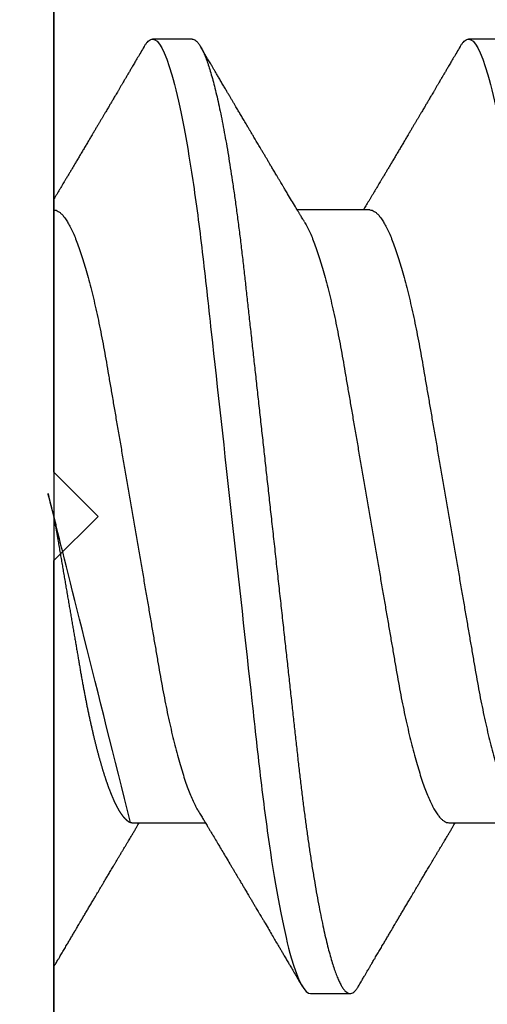
# Model space of a CAD drawing. Units: inches. Extents: x 0 to 310, y 0 to 43.
# Drawn here: x 13 to 14, y 15 to 15 of the extents above; entities that cross this region are included whole.
import ezdxf

# ---------------------------------------------------------------- set-up
doc = ezdxf.new("R2010")
doc.units = ezdxf.units.IN
doc.header["$LTSCALE"] = 0.25
doc.header["$MEASUREMENT"] = 0
doc.layers.add('Arcadia-Dim', color=4, linetype='Continuous')
doc.layers.add('Arcadia-Profile', color=6, linetype='Continuous')
doc.styles.get("Standard").update_dxf_attribs({"font": 'ARIALN.TTF'})
doc.dimstyles.new('Arcadia-2', dxfattribs={"dimscale": 2, "dimtxt": 0.0938, "dimasz": 0.0938, "dimexe": 0.0546, "dimexo": 0.0469, "dimgap": 0.0469, "dimtad": 0, "dimtih": 1, "dimdec": 4, "dimzin": 3, "dimdsep": 46, "dimlunit": 4, "dimtxsty": 'Standard', "dimblk": 'ARCHTICK', "dimcen": 0.0469, "dimdle": 0.0546, "dimclrd": 256, "dimclre": 256, "dimclrt": 256, "dimadec": 0, "dimazin": 0, "dimtfac": 0.75, "dimtdec": 4, "dimtix": 1, "dimtmove": 2, "dimatfit": 3, "dimfxl": 1, "dimtolj": 1, "dimtzin": 3, "dimlwd": -3, "dimlwe": -3, "dimarcsym": 0})

# ---------------------------------------------------------------- blocks, each defined once
blk = doc.blocks.new('*U14')
at = {"layer": 'Arcadia-Profile'}
for p, q in [((-0.009999999999998, 0.2159999920800928), (-0.009999999999998, -0.2159999920800928)), ((0.0212499994270843, 0.1079999960400499), (0.0123214301810286, 0.1079999960400499)), ((0.0926785697234785, 0.1079999960400499), (0.0837500004774228, 0.1079999960400499)), ((0.0614285727790005, 0.0693381518927936), (0.0450321984877107, 0.0693381518927936)), ((0.007857145557999, -0.0693381518927936), (0.0242535192763818, -0.0693381518927936)), ((0.0792857158543932, -0.0693381518927936), (0.0956820895727759, -0.0693381518927936)), ((0.0480357163318175, -0.1079999960400428), (0.0569642901611545, -0.1079999960400428))]:
    blk.add_line(p, q, dxfattribs=at)
for points, knots in [([(0.0104045877649135, 0.1062855650331542), (0.0105160820063617, 0.1064721138045712), (0.0107670409605554, 0.1068920106886964), (0.0111492283711847, 0.1073637188595811), (0.011550583007633, 0.1077328390844769), (0.0119419124101334, 0.1079581585998426), (0.0121953164069666, 0.1079860934565957), (0.0123214301810286, 0.1079999960400499)], [0, 0, 0, 0, 0.1683230520913248, 0.3788731738166313, 0.5877511272078018, 0.7948325131038293, 1, 1, 1, 1]), ([(0.0123214303392167, 0.1079999986652353), (0.0136101586030009, 0.1079999986652353), (0.015112376180717, 0.1053715254112788), (0.0182596249179206, 0.094423276217249), (0.0198958781210301, 0.0861148873003472), (0.0221632156538583, 0.0709698852797303), (0.0228880790808859, 0.0654932640428072), (0.0242423617117034, 0.0540708010167563), (0.0248724997932754, 0.0481366959106566), (0.0269935082942858, 0.0288949067894748), (0.0285836373298309, 0.0144692561790052), (0.0317735086295414, -0.014469256251985), (0.0333636376647455, -0.0288949068593354), (0.0354846461649032, -0.0481366959727723), (0.0361147842461414, -0.0540708010759374), (0.0374690668775912, -0.0654932640988477), (0.0381939303048924, -0.0709698853335255), (0.0404612678383316, -0.0861148873455235), (0.042097521041562, -0.0944232762540693), (0.0452447697783356, -0.1053715254296748), (0.0467469873541404, -0.1079999986737405), (0.0480357156186102, -0.1079999986652282)], [0, 0, 0, 0, 0.125, 0.125, 0.25, 0.25, 0.3125, 0.3125, 0.3749999999999999, 0.3749999999999999, 0.5, 0.5, 0.625, 0.625, 0.6875, 0.6875, 0.7499999999999999, 0.7499999999999999, 0.8749999999999998, 0.8749999999999998, 1, 1, 1, 1]), ([(0.0212499994270843, 0.1079999960400499), (0.021386305290406, 0.1079838469989838), (0.0216602829671011, 0.1079513870838866), (0.0220843306970196, 0.1076870807149959), (0.0225197563895137, 0.1072599659619868), (0.0229666117551055, 0.1066509801168323), (0.0234237883382242, 0.1058616521842737), (0.0238814165044232, 0.1049076592821905), (0.0243379802078465, 0.1038003999392814), (0.0247920863970102, 0.1025512307986958), (0.0252517313159473, 0.1011392536290145), (0.0257158866859442, 0.0995659498847772), (0.0261835055162685, 0.0978336417516275), (0.0266535137205715, 0.0959454208921216), (0.0271248072578629, 0.093905095410868), (0.0275962851405858, 0.0917172513702482), (0.0280668390444987, 0.0893871371506521), (0.0285325790218067, 0.0869352707064764), (0.0289924998873694, 0.0843709142303197), (0.0294456288269913, 0.0817034826981029), (0.0298937723154218, 0.0789246339191365), (0.0303476765874358, 0.0759657670171095), (0.0308058646952354, 0.0728251931191295), (0.0312667174777843, 0.0695028286312436), (0.0317175558336338, 0.0660892298867282), (0.0321574781426861, 0.0625950941262659), (0.0325856214204556, 0.0590311348850179), (0.0329940105430637, 0.0554719462428039), (0.0333847018839464, 0.0519104398895962), (0.0337792333430045, 0.0483357788795331), (0.0341839574735907, 0.0446628900514128), (0.0345992577733725, 0.0408956511179781), (0.0350242013056388, 0.0370404097185357), (0.0354581035428474, 0.0331041052048846), (0.035900103815532, 0.0290942652037529), (0.0363493276287024, 0.025018916601212), (0.0368048346589411, 0.0208865845635558), (0.0372628737253855, 0.0167312061076714), (0.0377223680097103, 0.0125627296462838), (0.0381822107103389, 0.0083909722330517), (0.0386441537633147, 0.0042002422817831), (0.039119467404749, -0.0001118208171391), (0.0396070923213401, -0.0045355141635355), (0.040105714346133, -0.0090590364405472), (0.0406017093433135, -0.0135587014731158), (0.0410937865525476, -0.018022835992511), (0.0415806929130902, -0.0224400678110683), (0.0420521542130317, -0.0267170876765093), (0.0425074192506081, -0.0308473381655716), (0.0429460108314253, -0.0348261445033344), (0.0433761033340545, -0.0387280728059523), (0.0437969573637673, -0.0425458487440054), (0.0442077105791263, -0.0462727818054631), (0.044608069047559, -0.0499027663724121), (0.0449969795823329, -0.0534386918735876), (0.0453814277905949, -0.0568974624791494), (0.0457785658261969, -0.06029368837536), (0.0461833197889057, -0.0636136688085856), (0.0465958928517694, -0.0668502579740036), (0.047015143967851, -0.0699964805721081), (0.0474428941795679, -0.0730631383101255), (0.0478899761771814, -0.0761218398788231), (0.0483561129677099, -0.0791544920120657), (0.0488407540277649, -0.0821412860346413), (0.0493310243260758, -0.0849967917881287), (0.049825696788627, -0.0877121240685597), (0.0503234810979834, -0.0902790262591893), (0.0508135635240947, -0.0926440400378539), (0.0512946113206567, -0.0948111805580396), (0.0517654907310714, -0.0967858602866798), (0.0522345790902286, -0.0986066716530303), (0.0527008271454754, -0.1002701350560855), (0.053163151176733, -0.1017734851514831), (0.0536205085403196, -0.1031147709552371), (0.0540718948855243, -0.1042928013575732), (0.0545163816157413, -0.10530712808945), (0.0549530316658675, -0.1061581346447156), (0.0553785080025229, -0.1068427945958348), (0.0557921915720989, -0.1073661603146263), (0.0561934121028429, -0.1077338377752284), (0.0565847936465431, -0.1079518374314006), (0.0569743597162678, -0.1080259784360038), (0.0573745947959097, -0.1079433759963635), (0.0577985448972136, -0.1076908017369291), (0.0582342800849531, -0.1072531158917656), (0.05859606853274, -0.1067837931597282), (0.0588147032033781, -0.1063957241804019), (0.05888180631948, -0.1062766184699484)], [0, 0, 0, 0, 0.0118602688637821, 0.0238393920048466, 0.0359294062120918, 0.048121828582858, 0.0604076845480448, 0.0727775328232483, 0.084508675001285, 0.0962971445243232, 0.1081340563891987, 0.1200103412648622, 0.1319167354299224, 0.1438437948163742, 0.155782002581532, 0.167721784539177, 0.179653565389073, 0.1915678056709343, 0.2032430725817384, 0.214883449582836, 0.2264802512251689, 0.2380250102206107, 0.25042401787433, 0.2627427141198582, 0.2749714921962536, 0.2871011940898855, 0.2991231444475905, 0.3110291965677086, 0.3221823104405411, 0.3334260136165348, 0.344771855033471, 0.3562129289166882, 0.3677419508747348, 0.3793512554666741, 0.3910328198318297, 0.4027782777006702, 0.4145789798879778, 0.4264260107177379, 0.4380977740962185, 0.4497966013694385, 0.4615135389118481, 0.4732395526357912, 0.4859019536989602, 0.4985529258005847, 0.5111811041574227, 0.5237752449204951, 0.5363243015894992, 0.548817460082492, 0.5605361575911431, 0.5721872974371393, 0.5837626408535214, 0.5952543234882784, 0.6066548365455153, 0.617957066043481, 0.6291542860063535, 0.6403186268178099, 0.6515870150031118, 0.6629559552249396, 0.6742130115986135, 0.6855533153953953, 0.6969695473887115, 0.7084540307157408, 0.720923322784457, 0.7334525310855621, 0.7460309409614411, 0.758647595336978, 0.7712912939414373, 0.7839507088629789, 0.7958909917541818, 0.8078255252924837, 0.8197447561788969, 0.8316391940455407, 0.8434994837149205, 0.8553164204255054, 0.8670810227017369, 0.8787845430696968, 0.890418527675734, 0.9019748302258731, 0.9132416460761094, 0.924418984528107, 0.9355001849965155, 0.9464789701831166, 0.9583392366033828, 0.9703183597444472, 0.9824083752226469, 0.9946007975934131, 1, 1, 1, 1]), ([(0.0818331580613077, 0.1062855650331542), (0.0819446523027558, 0.1064721138045712), (0.0821956112569495, 0.1068920106886964), (0.0825777986675789, 0.1073637188595811), (0.0829791533040272, 0.1077328390844769), (0.0833704827065276, 0.1079581585998426), (0.0836238867033608, 0.1079860934565957), (0.0837500004774228, 0.1079999960400499)], [0, 0, 0, 0, 0.1683230520913248, 0.3788731738166313, 0.5877511272078018, 0.7948325131038293, 1, 1, 1, 1]), ([(0.0837500006356109, 0.1079999986652353), (0.085038728899395, 0.1079999986652353), (0.0865409464771112, 0.1053715254112788), (0.0896881952143147, 0.094423276217249), (0.0913244484174243, 0.0861148873003472), (0.0935917859502524, 0.0709698852797303), (0.09431664937728, 0.0654932640428072), (0.0956709320080975, 0.0540708010167563), (0.0963010700896696, 0.0481366959106566), (0.09842207859068, 0.0288949067894748), (0.1000122076262251, 0.0144692561790052), (0.1032020789259356, -0.014469256251985), (0.1047922079611396, -0.0288949068593354), (0.1069132164612974, -0.0481366959727723), (0.1075433545425355, -0.0540708010759374), (0.1088976371739854, -0.0654932640988477), (0.1096225006012865, -0.0709698853335255), (0.1118898381347257, -0.0861148873455235), (0.1135260913379561, -0.0944232762540693), (0.1166733400747297, -0.1053715254296748), (0.1181755576505346, -0.1079999986737405), (0.1194642859150043, -0.1079999986652282)], [0, 0, 0, 0, 0.125, 0.125, 0.25, 0.25, 0.3125, 0.3125, 0.3749999999999999, 0.3749999999999999, 0.5, 0.5, 0.625, 0.625, 0.6875, 0.6875, 0.7499999999999999, 0.7499999999999999, 0.8749999999999998, 0.8749999999999998, 1, 1, 1, 1]), ([(0.0104053737974894, 0.1062994890387969), (0.0101481627644162, 0.1058610529678674), (0.0096606727870388, 0.1050300886513398), (0.0089695153617946, 0.103852549449627), (0.0083589617830384, 0.1028126780324428), (0.0078289925729038, 0.1019103623146407), (0.00737962615651, 0.1011454929641147), (0.0070323577080913, 0.1005545409155033), (0.0067754328667462, 0.1001174238556928), (0.006597108678065, 0.0998140686217539), (0.0064641338564648, 0.0995878720937924), (0.0063666022678355, 0.0994219812524904), (0.0062791742173971, 0.0992732910239838), (0.0061742374334202, 0.0990948164185426), (0.006016300749959, 0.0988262343173432), (0.0057955926521025, 0.0984509531551012), (0.0055065632992815, 0.0979595795035238), (0.0051804846817731, 0.0974053246097242), (0.0048431954516168, 0.0968321553287766), (0.0044254888272377, 0.0961224931055469), (0.0039488987363683, 0.095313038109623), (0.0034450559577657, 0.0944576437024978), (0.0030000200647891, 0.0937023294325883), (0.0025747374953795, 0.0929807764862574), (0.0021151964256134, 0.0922013399446087), (0.0016879800104022, 0.0914770154734797), (0.0013062463394, 0.0908300070571002), (0.0009846787802772, 0.0902851233629392), (0.000656124080372, 0.0897285495290348), (0.0003221366576369, 0.089162918693944), (-1.19605750832e-05, 0.0885972996470415), (-0.0003192818031685, 0.0880771200398698), (-0.0005670303123999, 0.087657922713511), (-0.0007402243660337, 0.087364909960705), (-0.0008721479787752, 0.0871417481514527), (-0.0010064785938191, 0.0869145297845933), (-0.0011743617173536, 0.0866306295235546), (-0.0013801993558822, 0.0862825736400552), (-0.0016731302937671, 0.0857873671391261), (-0.0020643080562763, 0.085126282572972), (-0.002542789574342, 0.0843180328404927), (-0.0030448080826808, 0.0834704484947508), (-0.0035445877179754, 0.0826270693335758), (-0.0040385185799927, 0.0817940196685143), (-0.0045265899901104, 0.0809712894671435), (-0.0049890771634473, 0.0801921149513163), (-0.0054264168669214, 0.0794556772411639), (-0.0058385361182545, 0.0787620670164628), (-0.0062331341218069, 0.0780982669687376), (-0.0065927681126219, 0.0774935794984373), (-0.0069005001294116, 0.0769763730037028), (-0.0071513825563656, 0.0765548678934494), (-0.0073455496923174, 0.0762287523530674), (-0.0075123126511798, 0.0759487128725454), (-0.0077030765294204, 0.0756284513294716), (-0.0079690844793845, 0.0751819806466401), (-0.0083120509456407, 0.0746066123699691), (-0.008693156090537, 0.0739675889216116), (-0.0090735854880819, 0.0733300587393941), (-0.0094349075828859, 0.0727248852461315), (-0.0097415853442513, 0.0722114994582199), (-0.0099278405573919, 0.0718998440166061), (-0.0100000000000016, 0.0717791218518471)], [0, 0, 0, 0, 0.0355120632197246, 0.0673057243645633, 0.0953842045575878, 0.1197500798738251, 0.1404059578562474, 0.1573534838920266, 0.1676314762765823, 0.1758250546198611, 0.1819347603982918, 0.1859607731424719, 0.1892678532080753, 0.1939842007385116, 0.2004241640825009, 0.2110342318875932, 0.2243986815090926, 0.240248601176798, 0.2559567012620834, 0.2708567262651531, 0.2977731110811274, 0.3215750894987811, 0.3402062479702338, 0.359013853349573, 0.3800835254346545, 0.40341323408043, 0.4177574308383174, 0.4325608797521642, 0.4476105660647564, 0.4629063735500816, 0.4784480361626838, 0.4935014783927711, 0.5051134833762703, 0.5124638954038693, 0.5172786815351209, 0.5232229413512517, 0.5309034684287925, 0.5403199962408677, 0.5514717902204548, 0.5710975816100509, 0.5939815168787784, 0.6170855961642858, 0.6399132787867517, 0.6624644331107229, 0.6847392376270346, 0.7067379226025338, 0.7257603157677128, 0.7445711818283451, 0.7630979224677559, 0.7797048527060417, 0.7937182066850962, 0.8051395735786921, 0.813970720141255, 0.8202316743378695, 0.8279077022620032, 0.8400112247582583, 0.8565369747587736, 0.8746996823622097, 0.8919866038097922, 0.9083984678278403, 0.923936179115434, 0.933760975176167, 0.933760975176167, 0.933760975176167, 0.933760975176167]), ([(0.0466641330267486, 0.0666183462625014), (0.0465415230772663, 0.0668224215079292), (0.0463184434437665, 0.0671937211548723), (0.046017236661303, 0.0676954765377857), (0.0457825438609731, 0.0680865889023039), (0.0456130593068522, 0.0683691503174728), (0.0454868312766159, 0.068579629073291), (0.0453479696375077, 0.0688112375924988), (0.0451588089222455, 0.0691268136573342), (0.0449023368917203, 0.0695548486547395), (0.0441267107813239, 0.070849990938207), (0.0433409491014523, 0.0721642743602189), (0.0425728540836588, 0.0734509843954072), (0.0423190272310699, 0.0738763781343366), (0.0421022148348449, 0.0742398479998343), (0.0419234044163126, 0.0745396926655886), (0.0417602855083601, 0.0748133050887248), (0.0415657890073291, 0.0751395958995147), (0.0413055509642497, 0.0755763222054924), (0.0409880834726764, 0.0761093127877359), (0.0406500864774557, 0.0766770289149577), (0.0402503950834827, 0.0773486572721467), (0.0397983308928751, 0.0781087187824738), (0.0393115463894596, 0.078927663395767), (0.0388760537630262, 0.0796607381738923), (0.0385335493128523, 0.0802375650343734), (0.0382343381720318, 0.0807416310387268), (0.0379266252694208, 0.0812602073776603), (0.0375605577788463, 0.0818773376976978), (0.0371720432591545, 0.0825325859510784), (0.0367079966353075, 0.0833155764160338), (0.0361888383956171, 0.0841919946929366), (0.0356324958881587, 0.0851317496755613), (0.0351540665874808, 0.0859403171605493), (0.0347662113134533, 0.0865960638009966), (0.034505227784031, 0.0870374665702727), (0.0343405526700629, 0.0873160306854502), (0.0342212895645346, 0.087517785741241), (0.0340675896550664, 0.0877778313415263), (0.0338577919501653, 0.0881328630490686), (0.0335982138993956, 0.0885722029915996), (0.0333117770433802, 0.0890571433663468), (0.0330216937210892, 0.0895483623122218), (0.0326504519734741, 0.0901771933014644), (0.0322099294435496, 0.0909236126689521), (0.0316866470901154, 0.0918106552932869), (0.0312313362213281, 0.0925827503093615), (0.0308223312050267, 0.0932765934572331), (0.0304636804058234, 0.0938851546706587), (0.0301109328089027, 0.0944838812316178), (0.0297986851815715, 0.095013976071165), (0.029569335424398, 0.0954034338883574), (0.0294084970365738, 0.0956765760298168), (0.0292724745837596, 0.0959076189887043), (0.0291089584136941, 0.0961853416857608), (0.0288994934520588, 0.0965412027921389), (0.0285736529284257, 0.0970948178331455), (0.0281382776289014, 0.0978347576650123), (0.0276250391830821, 0.0987073183691649), (0.027135867489541, 0.0995392382371208), (0.0266955999134027, 0.1002882134660723), (0.0263040954012155, 0.1009543915076847), (0.0259447058956575, 0.1015660719843225), (0.02553868108037, 0.1022572562423321), (0.0250473634568707, 0.1030938469333975), (0.0244556847612358, 0.1041016637266239), (0.0238211546828495, 0.1051828039918874), (0.0233862923509172, 0.1059240713857861), (0.0231663880984492, 0.1062989207120353)], [0, 0, 0, 0, 0.0154877087458013, 0.0281787277888335, 0.038070067455911, 0.0451596662427101, 0.0496130467469954, 0.0540357018674621, 0.0627269166545712, 0.073547790435117, 0.0864965146535487, 0.1609322781170124, 0.1731595981447862, 0.1839794695062961, 0.1931571589450311, 0.2006914710874743, 0.2066902730041916, 0.2138793393903163, 0.2254023160569267, 0.2397618310153463, 0.2542361194806453, 0.2683833299851037, 0.2906042428678437, 0.3117645594368906, 0.3303585211921014, 0.3460730725998966, 0.3554055147277068, 0.3684911441406915, 0.3852996201179486, 0.4020830795601244, 0.4180460134093489, 0.4445084245411344, 0.4683484748338106, 0.489090001479134, 0.5056271520468067, 0.5179115616075572, 0.5224493844097501, 0.5266785620098928, 0.5331578478276939, 0.5420998492492394, 0.553505260169897, 0.5663536925337952, 0.5787385133740952, 0.5906163239205592, 0.6138577843173671, 0.6351212121424485, 0.6576135907043726, 0.6721677511878779, 0.6875163053081244, 0.7035661062139127, 0.7173743137903072, 0.727539086206514, 0.7329688830760908, 0.737994989622278, 0.7449802682832404, 0.753934266671487, 0.7648571632793856, 0.786769085690658, 0.8097833541654431, 0.8307110818188334, 0.8495508703324018, 0.8663015226625395, 0.8809782763291584, 0.8957026328410295, 0.9184491066986886, 0.944092304571609, 0.9717282020821514, 1, 1, 1, 1]), ([(0.0818339440938836, 0.1062994890387969), (0.0815767330608104, 0.1058610529678674), (0.0810892430834329, 0.1050300886513398), (0.0803980856581888, 0.103852549449627), (0.0797875320794326, 0.1028126780324428), (0.079257562869298, 0.1019103623146407), (0.0788081964529042, 0.1011454929641147), (0.0784609280044855, 0.1005545409155033), (0.0782040031631404, 0.1001174238556928), (0.0780256789744591, 0.0998140686217539), (0.077892704152859, 0.0995878720937924), (0.0777951725642296, 0.0994219812524904), (0.0777077445137913, 0.0992732910239838), (0.0776028077298143, 0.0990948164185426), (0.0774448710463531, 0.0988262343173432), (0.0772241629484967, 0.0984509531551012), (0.0769351335956756, 0.0979595795035238), (0.0766090549781673, 0.0974053246097242), (0.076271765748011, 0.0968321553287766), (0.0758540591236319, 0.0961224931055469), (0.0753774690327624, 0.095313038109623), (0.0748736262541598, 0.0944576437024978), (0.0744285903611832, 0.0937023294325883), (0.0740033077917737, 0.0929807764862574), (0.0735437667220076, 0.0922013399446087), (0.0731165503067963, 0.0914770154734797), (0.0727348166357942, 0.0908300070571002), (0.0724132490766714, 0.0902851233629392), (0.0720846943767661, 0.0897285495290348), (0.0717507069540311, 0.089162918693944), (0.0714166097213109, 0.0885972996470415), (0.0711092884932256, 0.0880771200398698), (0.0708615399839943, 0.087657922713511), (0.0706883459303605, 0.087364909960705), (0.070556422317619, 0.0871417481514527), (0.0704220917025751, 0.0869145297845933), (0.0702542085790405, 0.0866306295235546), (0.070048370940512, 0.0862825736400552), (0.069755440002627, 0.0857873671391261), (0.0693642622401178, 0.085126282572972), (0.0688857807220522, 0.0843180328404927), (0.0683837622137134, 0.0834704484947508), (0.0678839825784188, 0.0826270693335758), (0.0673900517164015, 0.0817940196685143), (0.0669019803062838, 0.0809712894671435), (0.0664394931329468, 0.0801921149513163), (0.0660021534294728, 0.0794556772411639), (0.0655900341781397, 0.0787620670164628), (0.0651954361745872, 0.0780982669687376), (0.0648358021837723, 0.0774935794984373), (0.0645280701669826, 0.0769763730037028), (0.0642771877400286, 0.0765548678934494), (0.0640830206040768, 0.0762287523530674), (0.0639162576452144, 0.0759487128725454), (0.0637254937669738, 0.0756284513294716), (0.0634594858170097, 0.0751819806466401), (0.0631165193507535, 0.0746066123699691), (0.0627354142058572, 0.0739675889216116), (0.0623549848083123, 0.0733300587393941), (0.0619936627135083, 0.0727248852461315), (0.0616514576619629, 0.0721520259385855), (0.061325901518881, 0.071607329023891), (0.0610108493520798, 0.0710804585247047), (0.0607000949882561, 0.0705610413940079), (0.0603898996880297, 0.0700428326861129), (0.0601458767627854, 0.0696353192915211), (0.0600052032692311, 0.0694005720178908), (0.0599677976928881, 0.0693381518927936)], [0, 0, 0, 0, 0.0355120632197246, 0.0673057243645633, 0.0953842045575878, 0.1197500798738251, 0.1404059578562474, 0.1573534838920266, 0.1676314762765823, 0.1758250546198611, 0.1819347603982918, 0.1859607731424719, 0.1892678532080753, 0.1939842007385116, 0.2004241640825009, 0.2110342318875932, 0.2243986815090926, 0.240248601176798, 0.2559567012620834, 0.2708567262651531, 0.2977731110811274, 0.3215750894987811, 0.3402062479702338, 0.359013853349573, 0.3800835254346545, 0.40341323408043, 0.4177574308383174, 0.4325608797521642, 0.4476105660647564, 0.4629063735500816, 0.4784480361626838, 0.4935014783927711, 0.5051134833762703, 0.5124638954038693, 0.5172786815351209, 0.5232229413512517, 0.5309034684287925, 0.5403199962408677, 0.5514717902204548, 0.5710975816100509, 0.5939815168787784, 0.6170855961642858, 0.6399132787867517, 0.6624644331107229, 0.6847392376270346, 0.7067379226025338, 0.7257603157677128, 0.7445711818283451, 0.7630979224677559, 0.7797048527060417, 0.7937182066850962, 0.8051395735786921, 0.813970720141255, 0.8202316743378695, 0.8279077022620032, 0.8400112247582583, 0.8565369747587736, 0.8746996823622097, 0.8919866038097922, 0.9083984678278403, 0.923936179115434, 0.9386003551397744, 0.9527268818436885, 0.9668192406695766, 0.9808824985985181, 0.9949165891874756, 0.9999999999999998, 0.9999999999999998, 0.9999999999999998, 0.9999999999999998]), ([(-0.0099999975173937, 0.0693381518927936), (-0.0098360403449931, 0.0693231790267674), (-0.0095061285269438, 0.0692930508818321), (-0.008992727653041, 0.0690476743042368), (-0.0084633892044153, 0.0686504763833042), (-0.0079183476727067, 0.0680835579959691), (-0.0073629195534259, 0.0673529642745194), (-0.0067990062131855, 0.0664599744153378), (-0.0062286700164869, 0.0654084299680307), (-0.0056504817227712, 0.0641942248250587), (-0.0050624855913206, 0.0628105394386722), (-0.0044667106413421, 0.0612574143009965), (-0.0038653583459976, 0.0595363232940258), (-0.0032646935641054, 0.0576641246533285), (-0.0026670242119771, 0.0556484096119618), (-0.0020745851596686, 0.0534978271126008), (-0.0014895710478484, 0.0512219448968807), (-0.0009144849159348, 0.0488328230624475), (-0.0003512839456832, 0.0463417262675634), (0.0001982400779674, 0.0437603344282493), (0.0007327855173784, 0.0410985251063636), (0.0012509819086333, 0.0383681980053154), (0.0017490309581802, 0.0355920599934336), (0.0022318105204846, 0.0327599580527362), (0.0027304726534254, 0.0298609700845276), (0.0032445074505141, 0.0268655477611901), (0.0037779434005714, 0.0237590142870232), (0.0043291741381211, 0.0205483103360038), (0.0048968677150256, 0.0172418569494255), (0.0054754643395896, 0.0138718711649304), (0.0060629555693268, 0.0104500913687602), (0.0066572135745417, 0.0069888900291915), (0.0072560299459568, 0.0035011272375129), (0.0078567099161511, 2.5456409602e-06), (0.0084569458443688, -0.0034934993559048), (0.0090544733115436, -0.0069737196466235), (0.0096474649968599, -0.0104275527302633), (0.010233735814424, -0.013842214263363), (0.0108077615839228, -0.0171856021137273), (0.0113677574575633, -0.0204471903571104), (0.0119120855183184, -0.0236177071877819), (0.0124426342281723, -0.0267074162666177), (0.0129609344651769, -0.0297277702816885), (0.0134670880297421, -0.0326700274504717), (0.0139569625368807, -0.0355446375234223), (0.0144588284054201, -0.0383441658607424), (0.0149780591044326, -0.041080933689706), (0.0155136779307483, -0.0437489744048634), (0.016064359722094, -0.0463362902058364), (0.0166279410136703, -0.0488292715349772), (0.0172025938755596, -0.0512167356691151), (0.0177863011210775, -0.0534880485910563), (0.0183774173393694, -0.0556346472539815), (0.01897375520808, -0.0576470387455146), (0.0195695137086993, -0.0595054157412989), (0.0201624351181096, -0.0612057010695395), (0.0207502763277603, -0.0627435944886017), (0.0213346537069725, -0.0641290431422448), (0.0219166356945202, -0.0653490024478103), (0.0223457664395994, -0.0661728288325492), (0.0225793510970682, -0.0665390163118289), (0.0226212069031675, -0.0666046330877492)], [0, 0, 0, 0, 0.016509988636527, 0.0332211167544945, 0.0501168978369369, 0.0671795185933218, 0.0843899240112255, 0.1014174096422099, 0.1185479402658882, 0.1357606625264367, 0.1530340748859003, 0.1706996855902523, 0.1883818949677572, 0.2060568699813886, 0.2237008778896226, 0.2412903586204425, 0.2588022778765929, 0.2762142105000568, 0.2934670139485385, 0.3105782232084517, 0.3275284871947766, 0.3442995528845183, 0.3608745226812253, 0.3770440277772963, 0.3933911250321272, 0.4099220621034672, 0.4266204215341955, 0.4438137661159186, 0.4611431942814009, 0.4785877518122417, 0.4961255757421302, 0.5137340376105936, 0.5313899201384097, 0.5490696161599878, 0.5667107619798619, 0.5843282537766598, 0.6018986271805002, 0.6193988265825618, 0.6368063527073518, 0.6537918689459769, 0.6706472904755434, 0.6873538666558927, 0.7038939246281376, 0.720582692728796, 0.7370846907209315, 0.7536938771788577, 0.7705001673998239, 0.7874865314044295, 0.8046346806676861, 0.8219250346783031, 0.8392988648040859, 0.8567723084060153, 0.8743230511482536, 0.8919282456386017, 0.9095644929076753, 0.9268932573131197, 0.9442067794667959, 0.9614827570965433, 0.9786991688543647, 0.9961831249201001, 1, 1, 1, 1]), ([(0.0614285727790005, 0.0693381518927936), (0.0615925299514011, 0.0693231790267674), (0.0619224417694504, 0.0692930508818321), (0.0624358426433531, 0.0690476743042368), (0.0629651810919789, 0.0686504763833042), (0.0635102226236875, 0.0680835579959691), (0.0640656507429682, 0.0673529642745194), (0.0646295640832086, 0.0664599744153378), (0.0651999002799073, 0.0654084299680307), (0.065778088573623, 0.0641942248250587), (0.0663660847050736, 0.0628105394386722), (0.0669618596550521, 0.0612574143009965), (0.0675632119503966, 0.0595363232940258), (0.0681638767322888, 0.0576641246533285), (0.0687615460844171, 0.0556484096119618), (0.0693539851367255, 0.0534978271126008), (0.0699389992485458, 0.0512219448968807), (0.0705140853804593, 0.0488328230624475), (0.071077286350711, 0.0463417262675634), (0.0716268103743616, 0.0437603344282493), (0.0721613558137726, 0.0410985251063636), (0.0726795522050274, 0.0383681980053154), (0.0731776012545744, 0.0355920599934336), (0.0736603808168788, 0.0327599580527362), (0.0741590429498196, 0.0298609700845276), (0.0746730777469082, 0.0268655477611901), (0.0752065136969655, 0.0237590142870232), (0.0757577444345152, 0.0205483103360038), (0.0763254380114198, 0.0172418569494255), (0.0769040346359837, 0.0138718711649304), (0.077491525865721, 0.0104500913687602), (0.0780857838709359, 0.0069888900291915), (0.0786846002423509, 0.0035011272375129), (0.0792852802125452, 2.5456409602e-06), (0.079885516140763, -0.0034934993559048), (0.0804830436079378, -0.0069737196466235), (0.081076035293254, -0.0104275527302633), (0.0816623061108182, -0.013842214263363), (0.082236331880317, -0.0171856021137273), (0.0827963277539574, -0.0204471903571104), (0.0833406558147125, -0.0236177071877819), (0.0838712045245664, -0.0267074162666177), (0.0843895047615711, -0.0297277702816885), (0.0848956583261362, -0.0326700274504717), (0.0853855328332749, -0.0355446375234223), (0.0858873987018143, -0.0383441658607424), (0.0864066294008268, -0.041080933689706), (0.0869422482271425, -0.0437489744048634), (0.0874929300184881, -0.0463362902058364), (0.0880565113100644, -0.0488292715349772), (0.0886311641719537, -0.0512167356691151), (0.0892148714174717, -0.0534880485910563), (0.0898059876357635, -0.0556346472539815), (0.0904023255044742, -0.0576470387455146), (0.0909980840050935, -0.0595054157412989), (0.0915910054145037, -0.0612057010695395), (0.0921788466241545, -0.0627435944886017), (0.0927632240033667, -0.0641290431422448), (0.0933452059909144, -0.0653490024478103), (0.0937743367359936, -0.0661728288325492), (0.0940079213934624, -0.0665390163118289), (0.0940497771995617, -0.0666046330877492)], [0, 0, 0, 0, 0.016509988636527, 0.0332211167544945, 0.0501168978369369, 0.0671795185933218, 0.0843899240112255, 0.1014174096422099, 0.1185479402658882, 0.1357606625264367, 0.1530340748859003, 0.1706996855902523, 0.1883818949677572, 0.2060568699813886, 0.2237008778896226, 0.2412903586204425, 0.2588022778765929, 0.2762142105000568, 0.2934670139485385, 0.3105782232084517, 0.3275284871947766, 0.3442995528845183, 0.3608745226812253, 0.3770440277772963, 0.3933911250321272, 0.4099220621034672, 0.4266204215341955, 0.4438137661159186, 0.4611431942814009, 0.4785877518122417, 0.4961255757421302, 0.5137340376105936, 0.5313899201384097, 0.5490696161599878, 0.5667107619798619, 0.5843282537766598, 0.6018986271805002, 0.6193988265825618, 0.6368063527073518, 0.6537918689459769, 0.6706472904755434, 0.6873538666558927, 0.7038939246281376, 0.720582692728796, 0.7370846907209315, 0.7536938771788577, 0.7705001673998239, 0.7874865314044295, 0.8046346806676861, 0.8219250346783031, 0.8392988648040859, 0.8567723084060153, 0.8743230511482536, 0.8919282456386017, 0.9095644929076753, 0.9268932573131197, 0.9442067794667959, 0.9614827570965433, 0.9786991688543647, 0.9961831249201001, 1, 1, 1, 1]), ([(0.0466639955283412, 0.0666071447253742), (0.046700082706991, 0.0665506835018448), (0.0469239920713491, 0.0662003597263308), (0.0473431373006683, 0.0653996146867684), (0.0479208451662459, 0.0641965991846689), (0.0485089735310176, 0.0628098864403484), (0.0491047035702152, 0.0612575907162096), (0.0497060737216835, 0.0595362760189602), (0.0503067391759125, 0.0576641377225613), (0.0509044014519944, 0.0556484059349032), (0.0514968413360144, 0.0534978278815288), (0.0520818590525103, 0.0512219448440234), (0.0526569434269817, 0.0488328229343438), (0.0532201480142156, 0.0463417263945942), (0.0537696727891444, 0.0437603347706244), (0.0543042116567989, 0.0410985248115949), (0.0548224066297252, 0.0383681975238446), (0.0553204674830319, 0.0355920612373808), (0.0558032283080579, 0.0327599569434014), (0.0563018996304763, 0.0298609705092261), (0.0568159296883408, 0.0268655471846984), (0.0573493756577044, 0.02375901509145), (0.0579005979932212, 0.0205483094963697), (0.0584683019030372, 0.0172418577417304), (0.0590468925404402, 0.0138718708777503), (0.0596343839917992, 0.0104500911006156), (0.0602286471777731, 0.0069888907741671), (0.0608274558013875, 0.003501126923652), (0.0614281345872954, 2.5455141781e-06), (0.0620283693860415, -0.0034934998063392), (0.062625902624756, -0.0069737194966564), (0.063218899321825, -0.0104275517518247), (0.0638051578039374, -0.0138422150812119), (0.0643791875510438, -0.0171856019032433), (0.0649391795614527, -0.0204471909825728), (0.0654835191221643, -0.0236177060716258), (0.0660140527358735, -0.0267074178219815), (0.0665323752752514, -0.0297277684389741), (0.0670385083354361, -0.0326700284627322), (0.0675283888440994, -0.0355446372980453), (0.0680302508094073, -0.0383441663482174), (0.0685494913213844, -0.041080932921183), (0.0690851016026244, -0.0437489747212965), (0.0696357807837309, -0.0463362910160541), (0.0701993815723903, -0.0488292699679107), (0.0707740124972567, -0.0512167371039425), (0.0713577344977736, -0.0534880469298926), (0.0719488401806139, -0.0556346508807835), (0.0725451785315308, -0.0576470267527043), (0.0731409457047434, -0.0595054608228907), (0.0737338588636263, -0.0612055351258505), (0.0743217244587591, -0.062744212530049), (0.074905986173853, -0.0641267467525992), (0.0754884339569948, -0.0653575957572485), (0.0760668769776878, -0.0664303217710653), (0.0766391024719901, -0.067339670265838), (0.0771992258525387, -0.0680779776912886), (0.0777455798490223, -0.0686474239641584), (0.0782761606526776, -0.069046379567034), (0.078790750188066, -0.0692928578336378), (0.0791213972853733, -0.0693231150606195), (0.0792857178595767, -0.0693381518927936)], [0, 0, 0, 0, 0.0032913272563858, 0.0204216295495592, 0.0376341261870769, 0.0549073102158647, 0.0725726835535706, 0.0902546630549918, 0.1079294063575631, 0.1255731771934028, 0.1431624254155592, 0.160674115083258, 0.1780858175449993, 0.1953383947855299, 0.2124493778588683, 0.2293994142084322, 0.2461702582078278, 0.2627450123304834, 0.2789142969315091, 0.295261179826561, 0.3117918983817238, 0.3284900406819007, 0.3456831561606917, 0.363012358971387, 0.3804566840278614, 0.3979942761319179, 0.4156025071551745, 0.4332581524488525, 0.4509376128405916, 0.4685785254688608, 0.4861957882345525, 0.503765931296729, 0.5212658936694585, 0.5386731896907737, 0.5556584814043124, 0.5725136837921776, 0.5892200355325588, 0.6057598819340406, 0.6224484225204187, 0.6389502023789115, 0.6555591692863115, 0.6723652408552669, 0.6893513767462986, 0.7064992993346847, 0.723789432191772, 0.7411630251603643, 0.7586362415772803, 0.7761867485019635, 0.7937917102759338, 0.8114277282735034, 0.8287562636165942, 0.8460695530572939, 0.8633453061591847, 0.8805614903397996, 0.8980452190704207, 0.9154223262908823, 0.9326714817687356, 0.9497723815239563, 0.9667058323269145, 0.983453909638958, 1, 1, 1, 1]), ([(-0.0100000000000016, -5.561702e-10), (-0.0097999766110952, -0.0011650210664342), (-0.0094002008785985, -0.0034934999912721), (-0.0088026676716382, -0.0069737194966564), (-0.0082096709745692, -0.0104275517518247), (-0.0076234124924568, -0.0138422150812119), (-0.0070493827453504, -0.0171856019032433), (-0.0064893907349415, -0.0204471909825728), (-0.0059450511742298, -0.0236177060716258), (-0.0054145175605207, -0.0267074178219815), (-0.0048961950211428, -0.0297277684389741), (-0.004390061960958, -0.0326700284627322), (-0.0039001814522948, -0.0355446372980453), (-0.0033983194869869, -0.0383441663482174), (-0.0028790789750097, -0.041080932921183), (-0.0023434686937698, -0.0437489747212965), (-0.0017927895126633, -0.0463362910160541), (-0.0012291887240039, -0.0488292699679107), (-0.0006545577991375, -0.0512167371039425), (-7.08357986205e-05, -0.0534880469298926), (0.0005202698842197, -0.0556346508807835), (0.0011166082351366, -0.0576470267527043), (0.0017123754083492, -0.0595054608228907), (0.0023052885672321, -0.0612055351258505), (0.0028931541623649, -0.062744212530049), (0.0034774158774589, -0.0641267467525992), (0.0040598636606006, -0.0653575957572485), (0.0046383066812936, -0.0664303217710653), (0.005210532175596, -0.067339670265838), (0.0057706555561445, -0.0680779776912886), (0.0063170095526282, -0.0686474239641584), (0.0068475903562835, -0.069046379567034), (0.0073621798916719, -0.0692928578336378), (0.0076928269889791, -0.0693231150606195), (0.0078571475631826, -0.0693381518927936)], [0.4509376128405916, 0.4509376156477892, 0.4509376156477892, 0.4509376156477892, 0.4685785254688608, 0.4861957882345525, 0.503765931296729, 0.5212658936694585, 0.5386731896907737, 0.5556584814043124, 0.5725136837921776, 0.5892200355325588, 0.6057598819340406, 0.6224484225204187, 0.6389502023789115, 0.6555591692863115, 0.6723652408552669, 0.6893513767462986, 0.7064992993346847, 0.723789432191772, 0.7411630251603643, 0.7586362415772803, 0.7761867485019635, 0.7937917102759338, 0.8114277282735034, 0.8287562636165942, 0.8460695530572939, 0.8633453061591847, 0.8805614903397996, 0.8980452190704207, 0.9154223262908823, 0.9326714817687356, 0.9497723815239563, 0.9667058323269145, 0.983453909638958, 1, 1, 1, 1]), ([(0.0226213902343808, -0.0666180300161585), (0.022828696030146, -0.0669631220649549), (0.0232119507259441, -0.0676011078371275), (0.0237392334389313, -0.0684800647246533), (0.02416076712937, -0.069183270450587), (0.0244833654637695, -0.069721778776902), (0.0247138745023854, -0.0701067524626566), (0.0248880419691098, -0.0703977134837075), (0.0250387539107209, -0.0706495575477746), (0.0252661508004977, -0.0710296211621042), (0.0255965316018489, -0.0715820595222638), (0.0261211875068099, -0.0724599235595562), (0.0267426074375941, -0.0735006614803027), (0.0274635384533077, -0.0747092845755759), (0.0281927849639665, -0.0759330866300942), (0.0289786597981063, -0.077253252690916), (0.0296464806473651, -0.0783762558862122), (0.0301883536808809, -0.0792881781944814), (0.030576703932816, -0.0799420114188507), (0.0309626942952406, -0.0805921826727456), (0.0313428754773355, -0.0812328514552476), (0.0317002311632564, -0.0818353072333054), (0.0320145360461837, -0.0823653732640608), (0.032320199043582, -0.0828810549259487), (0.0326658527388659, -0.0834643416344392), (0.0331010222437165, -0.0841990323577662), (0.03360977596952, -0.0850583292827167), (0.0341016329618071, -0.0858895591327382), (0.0345540714467951, -0.0866545170136561), (0.0349573808585682, -0.0873366542486451), (0.0353639103013919, -0.0880244852826948), (0.0357375234210622, -0.088656873815161), (0.0360417257064327, -0.0891719225256154), (0.0362584195243869, -0.0895389027017402), (0.036434565832419, -0.08983723479394), (0.0366233011920443, -0.0901569431454945), (0.0368725731582877, -0.0905792882594838), (0.037188012449171, -0.0911138527604578), (0.0377088239320358, -0.0919967044689827), (0.0383864038147337, -0.0931458659074238), (0.0391723061396832, -0.0944795860425956), (0.0398763218880411, -0.0956749598587692), (0.0404607559377723, -0.096667784141836), (0.040942423829776, -0.0974863074234236), (0.0413529152249588, -0.0981840755581658), (0.0417748842498824, -0.0989015363283699), (0.0422463484818039, -0.0997033721577196), (0.0427499399308431, -0.1005601353384193), (0.0432951789108067, -0.1014880228536157), (0.0438818361922842, -0.1024867396389624), (0.0445527777556443, -0.103629354475153), (0.0453080595790674, -0.1049160653713415), (0.045839527935911, -0.1058219845350905), (0.0461193551601369, -0.1062989665448413)], [0, 0, 0, 0, 0.0261891718713852, 0.0484169922112171, 0.0666766258014454, 0.0795229997952075, 0.0892528193346723, 0.0958661353198945, 0.1015824278244244, 0.1083451127351657, 0.1246772870166771, 0.1434555937028707, 0.1748730936618535, 0.203529202453747, 0.2350031923661566, 0.2675448605537142, 0.3034761119731502, 0.319995730435445, 0.3365512331008383, 0.3529472782416257, 0.3691835070195264, 0.3850144070327714, 0.3985146386625156, 0.4092720103284945, 0.4240107936682167, 0.442620282506357, 0.4648194694591594, 0.4889721928790168, 0.5054505346649945, 0.5226337349719157, 0.5405223355016539, 0.5574262692500624, 0.5704153950132991, 0.5794356451411568, 0.5851509450332699, 0.5929527906381644, 0.6035866663027414, 0.6170535852823413, 0.6333299051567386, 0.6702659291461444, 0.7038355595371985, 0.7340340600243948, 0.7605126578631692, 0.7787817207490461, 0.7958158342187355, 0.8131790590038658, 0.8329311529064284, 0.856324764956915, 0.8778278997254334, 0.9029412931264355, 0.9316725398627458, 0.9640244178937539, 1, 1, 1, 1]), ([(-0.009999999999998, -0.1019583266271411), (-0.0099861219897726, -0.1019347005943061), (-0.009928765370951, -0.1018370579667334), (-0.0098118841334163, -0.101638100456924), (-0.0096333146310634, -0.1013341494637743), (-0.0094066014586041, -0.1009483103523721), (-0.0091317481685635, -0.1004806057900893), (-0.0087411397236323, -0.0998160357351665), (-0.0082516104088306, -0.0989833963667977), (-0.0076819398535974, -0.0980148289240433), (-0.0071383226886326, -0.0970908666263668), (-0.0066221417238701, -0.0962138700079223), (-0.006132891142169, -0.0953829297400333), (-0.005665592156582, -0.0945894970664227), (-0.0052476450804484, -0.0938801253563071), (-0.0049064628435076, -0.0933012124938273), (-0.0046232853511761, -0.0928208258392971), (-0.0043377747914306, -0.0923365634746105), (-0.0039895647108779, -0.091746118184922), (-0.0035644296642339, -0.091025446106606), (-0.0030953535822569, -0.090230587113048), (-0.0026153904412816, -0.0894175747711046), (-0.0021148915990814, -0.0885701755353878), (-0.0015978913119277, -0.0876952022709006), (-0.0010894807045325, -0.0868351781611523), (-0.0006463068500651, -0.0860858321487541), (-0.000296061653092, -0.0854938887974797), (1.59184806492e-05, -0.0849667098135711), (0.0003484715438411, -0.0844049918364576), (0.0007331195992641, -0.0837554751047307), (0.001132443738733, -0.0830814741252368), (0.0015450329013653, -0.0823853625303741), (0.0019878951990435, -0.0816385220435194), (0.0024942159397909, -0.0807850849182899), (0.0029481289620144, -0.080020499979419), (0.0033190429623673, -0.0793959867087466), (0.0035659611076291, -0.0789804046069023), (0.0037625031417043, -0.0786496805781525), (0.0039337592736999, -0.0783615802781199), (0.0041156942720129, -0.0780555574424327), (0.0043613621380629, -0.0776424585997972), (0.0046783455699497, -0.0771096297565848), (0.0050418526783531, -0.0764988487604157), (0.0054070644581969, -0.0758855276360961), (0.0057791053587728, -0.0752610600922026), (0.0061511175628475, -0.0746369193546741), (0.0065190476296912, -0.0740199915127775), (0.0068490081585608, -0.0734669921507063), (0.007159368792049, -0.0729471083624347), (0.007487164200878, -0.0723982171720792), (0.0078613713199474, -0.0717719742612033), (0.008259920079432, -0.0711053817347818), (0.008652222346722, -0.0704496942975155), (0.0089991818672495, -0.0698701281187439), (0.0092188508428457, -0.0695034796661389), (0.0093179031703556, -0.0693381518927936)], [0.1172027368304395, 0.1172027368304395, 0.1172027368304395, 0.1172027368304395, 0.1191167824473532, 0.1251132512626579, 0.1333220837131984, 0.1437429638800312, 0.1563752673858544, 0.1712181857535952, 0.1975920003520284, 0.2238467005346415, 0.2497122022043621, 0.272477325387072, 0.2949323653579142, 0.3170708916805721, 0.3368001937926398, 0.3524458223992262, 0.3640106924840377, 0.3757532675779378, 0.3917159457199322, 0.4118960983458864, 0.4342043807826057, 0.4561893777440398, 0.4778472010685838, 0.5029526221124736, 0.527181853816522, 0.5476353040831748, 0.5637665136595446, 0.5752271693636578, 0.5904262058506567, 0.6093664205981458, 0.6279584431694393, 0.6451507643611012, 0.665891847478483, 0.6886107213582506, 0.7144685304883823, 0.7280046508490435, 0.7393501515089715, 0.7482360864159296, 0.7548786454535215, 0.762762148651353, 0.7731057631732017, 0.7884529560701744, 0.8060712517130051, 0.822755810511237, 0.8383161819713588, 0.856847474731531, 0.8735114059540425, 0.8884930008273682, 0.9018303748956563, 0.915806407662732, 0.9331514661218187, 0.9528220392707588, 0.9701150984933907, 0.9865244099967716, 1, 1, 1, 1]), ([(0.0588805505006676, -0.1062991407094884), (0.0590666796093515, -0.1059818548252593), (0.0594160850646368, -0.1053862391280518), (0.0599060796750237, -0.1045512784571088), (0.0603276076255348, -0.1038331432600898), (0.0606806943065514, -0.1032317723048735), (0.0609652973301778, -0.1027470892795321), (0.0611814458105684, -0.1023790574804124), (0.0613421388358759, -0.1021054704684872), (0.0614742620979705, -0.1018805374631384), (0.0616166861629779, -0.101638100456924), (0.0617952556653307, -0.1013341494637743), (0.0620219688377901, -0.1009483103523721), (0.0622968221278306, -0.1004806057900893), (0.0626874305727618, -0.0998160357351665), (0.0631769598875636, -0.0989833963667977), (0.0637466304427967, -0.0980148289240433), (0.0642902476077616, -0.0970908666263668), (0.0648064285725241, -0.0962138700079223), (0.0652956791542252, -0.0953829297400333), (0.0657629781398121, -0.0945894970664227), (0.0661809252159458, -0.0938801253563071), (0.0665221074528866, -0.0933012124938273), (0.0668052849452181, -0.0928208258392971), (0.0670907955049636, -0.0923365634746105), (0.0674390055855163, -0.091746118184922), (0.0678641406321603, -0.091025446106606), (0.0683332167141373, -0.090230587113048), (0.0688131798551126, -0.0894175747711046), (0.0693136786973128, -0.0885701755353878), (0.0698306789844665, -0.0876952022709006), (0.0703390895918616, -0.0868351781611523), (0.0707822634463291, -0.0860858321487541), (0.0711325086433021, -0.0854938887974797), (0.0714444887770434, -0.0849667098135711), (0.0717770418402353, -0.0844049918364576), (0.0721616898956583, -0.0837554751047307), (0.0725610140351272, -0.0830814741252368), (0.0729736031977595, -0.0823853625303741), (0.0734164654954377, -0.0816385220435194), (0.0739227862361851, -0.0807850849182899), (0.0743766992584085, -0.080020499979419), (0.0747476132587615, -0.0793959867087466), (0.0749945314040232, -0.0789804046069023), (0.0751910734380985, -0.0786496805781525), (0.075362329570094, -0.0783615802781199), (0.075544264568407, -0.0780555574424327), (0.0757899324344571, -0.0776424585997972), (0.0761069158663439, -0.0771096297565848), (0.0764704229747473, -0.0764988487604157), (0.0768356347545911, -0.0758855276360961), (0.077207675655167, -0.0752610600922026), (0.0775796878592416, -0.0746369193546741), (0.0779476179260854, -0.0740199915127775), (0.078277578454955, -0.0734669921507063), (0.0785879390884432, -0.0729471083624347), (0.0789157344972722, -0.0723982171720792), (0.0792899416163415, -0.0717719742612033), (0.0796884903758262, -0.0711053817347818), (0.0800807926431162, -0.0704496942975155), (0.0804277521636436, -0.0698701281187439), (0.0806474211392399, -0.0695034796661389), (0.0807464734667498, -0.0693381518927936)], [0, 0, 0, 0, 0.0256971396843583, 0.0482392080133248, 0.0676283405369414, 0.0838657135317875, 0.0969529737501794, 0.1068907188187877, 0.1136800696764463, 0.1191167824473532, 0.1251132512626579, 0.1333220837131984, 0.1437429638800312, 0.1563752673858544, 0.1712181857535952, 0.1975920003520284, 0.2238467005346415, 0.2497122022043621, 0.272477325387072, 0.2949323653579142, 0.3170708916805721, 0.3368001937926398, 0.3524458223992262, 0.3640106924840377, 0.3757532675779378, 0.3917159457199322, 0.4118960983458864, 0.4342043807826057, 0.4561893777440398, 0.4778472010685838, 0.5029526221124736, 0.527181853816522, 0.5476353040831748, 0.5637665136595446, 0.5752271693636578, 0.5904262058506567, 0.6093664205981458, 0.6279584431694393, 0.6451507643611012, 0.665891847478483, 0.6886107213582506, 0.7144685304883823, 0.7280046508490435, 0.7393501515089715, 0.7482360864159296, 0.7548786454535215, 0.762762148651353, 0.7731057631732017, 0.7884529560701744, 0.8060712517130051, 0.822755810511237, 0.8383161819713588, 0.856847474731531, 0.8735114059540425, 0.8884930008273682, 0.9018303748956563, 0.915806407662732, 0.9331514661218187, 0.9528220392707588, 0.9701150984933907, 0.9865244099967716, 1, 1, 1, 1])]:
    blk.add_open_spline(points, degree=3, knots=knots, dxfattribs=at)
blk = doc.blocks.new('_ArchTick')
at = {"color": 0, "linetype": 'ByBlock', "lineweight": -3, "const_width": 0.15}
blk.add_lwpolyline([(-0.5, -0.5), (0.5, 0.5)], dxfattribs=at)
blk = doc.blocks.new('*D220')
at = {"layer": 'Arcadia-Dim', "lineweight": -3}
for p, q in [((12.12500000000012, 19.81822558938689), (12.12500000000012, 17.19054633109131)), ((12.12500000000012, 13.89662559939873), (12.12500000000012, 16.63350485769431)), ((13.04120000824165, 14.00582559939873), (12.01580000000012, 14.00582559939873))]:
    blk.add_line(p, q, dxfattribs=at)
blk.add_solid([(12.09373333333345, 19.81822558938689), (12.15626666666679, 19.81822558938689), (12.12500000000012, 20.00582558938689)], dxfattribs=at)
at = {"layer": 'Defpoints', "color": 0, "lineweight": -3}
for p in [(12.12500000000012, 20.00582558938689), (15.00000000000003, 20.00582558938689), (13.13500000824165, 14.00582559939873)]:
    blk.add_point(p, dxfattribs=at)
at = {"layer": 'Arcadia-Dim', "lineweight": -3, "xscale": 0.1876, "yscale": 0.1876, "zscale": 0.1876, "rotation": 270}
blk.add_blockref('_ArchTick', (12.12500000000012, 14.00582559939873), dxfattribs=at)
at = {"layer": 'Arcadia-Dim', "lineweight": -3, "insert": (12.12500000000012, 16.9120255943928), "char_height": 0.1876, "attachment_point": 5, "rotation": 90}
blk.add_mtext('\\A1;F.D.', dxfattribs=at)

msp = doc.modelspace()

# ---------------------------------------------------------------- linework, layer by layer
at = {"layer": 'Arcadia-Profile'}
msp.add_lwpolyline([(13.26000006696465, 14.41482560291286, -1.000001624765761), (13.26000003052127, 14.47482560291278), (13.42000000000003, 14.47482560291279), (13.42000000000003, 15.12082560291279), (13.43000000000003, 15.1308256029128), (13.42000000000003, 15.14082560291279), (13.42000000000003, 15.40882560291279), (13.50000000000003, 15.40882560291279), (13.50000000000003, 15.7868256029128)], format="xyb", dxfattribs=at)

# ---------------------------------------------------------------- block references
at = {"layer": 'Arcadia-Profile', "lineweight": -3}
msp.add_blockref('*U14', (13.43000000000003, 15.13082559939871), dxfattribs=at)

# ---------------------------------------------------------------- dimensions: what is measured, and where the dimension line sits
at = {"layer": 'Arcadia-Dim', "lineweight": -3}
dim = msp.add_linear_dim(base=(12.12500000000012, 20.00582558938689), p1=(13.13500000824164, 14.00582559939872), p2=(15.00000000000003, 20.00582558938688), angle=270, text='F.D.', dimstyle='Arcadia-2', override={"dimblk1": 'ArchTick', "dimsah": 1, "dimse2": 1}, dxfattribs=at)
dim.commit()
dim.dimension.update_dxf_attribs({"geometry": '*D220', "text_midpoint": (12.12500000000012, 16.9120255943928), "text_rotation": 90})

doc.saveas('drawing.dxf')
